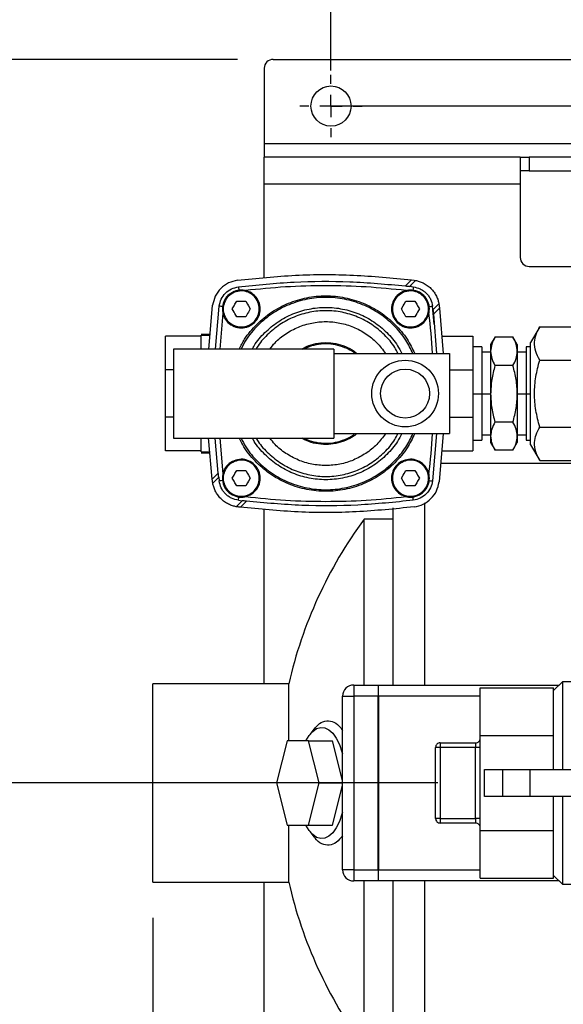
# Model space of a CAD drawing. Units: millimetres. Extents: x 4 to 416, y 4 to 293.
# Drawn here: x 125 to 140, y 225 to 252 of the extents above; entities that cross this region are included whole.
import ezdxf

# ---------------------------------------------------------------- set-up
doc = ezdxf.new("R2010")
doc.units = ezdxf.units.MM
doc.layers.add('FORMAT', color=7, linetype='Continuous')
doc.styles.add('SLDTEXTSTYLE0', font='TXT', dxfattribs={"width": 0.75})
doc.dimstyles.new('SLDDIMSTYLE0', dxfattribs={"dimtxt": 3.439583, "dimasz": 3.556, "dimexe": 0, "dimexo": 0.0625, "dimgap": 0.859896, "dimtad": 1, "dimdec": 0, "dimlfac": 8, "dimrnd": 1e-09, "dimzin": 12, "dimdsep": 46, "dimtxsty": 'SLDTEXTSTYLE0', "dimsah": 1, "dimcen": 0.09, "dimadec": 0, "dimazin": 3, "dimtfac": 1, "dimtdec": 0, "dimtofl": 0, "dimtmove": 0, "dimatfit": 3, "dimfxl": 0, "dimfrac": 2, "dimtolj": 1, "dimtzin": 12, "dimarcsym": 0})
doc.dimstyles.new('SLDDIMSTYLE1', dxfattribs={"dimtxt": 3.439583, "dimasz": 3.556, "dimexe": 0, "dimexo": 0.0625, "dimgap": 0.859896, "dimtad": 1, "dimdec": 0, "dimlfac": 8, "dimrnd": 1e-09, "dimzin": 12, "dimdsep": 46, "dimtxsty": 'SLDTEXTSTYLE0', "dimsah": 1, "dimcen": 0.09, "dimadec": 0, "dimazin": 3, "dimtfac": 1, "dimtdec": 0, "dimtmove": 0, "dimatfit": 0, "dimfxl": 0, "dimfrac": 2, "dimtolj": 1, "dimtzin": 12, "dimarcsym": 0})

# ---------------------------------------------------------------- blocks, each defined once
blk = doc.blocks.new('_D_6')
at = {"layer": 'FORMAT'}
for p, q in [((133.89, 251.026), (133.89, 256.205)), ((197.14, 251.026), (197.14, 256.205)), ((197.14, 255.205), (133.89, 255.205))]:
    blk.add_line(p, q, dxfattribs=at)
for points in [[(133.89, 255.205), (137.446, 254.824), (137.446, 255.586)], [(197.14, 255.205), (193.584, 255.586), (193.584, 254.824)]]:
    blk.add_solid(points, dxfattribs=at)
at = {"layer": 'FORMAT', "insert": (161.703, 259.639), "char_height": 3.4396, "attachment_point": 1, "style": 'SLDTEXTSTYLE0'}
blk.add_mtext('506', dxfattribs=at)
blk = doc.blocks.new('_D_7')
at = {"layer": 'FORMAT'}
for p, q in [((131.265, 251.337), (108.773, 251.337)), ((109.773, 210.712), (109.773, 251.337)), ((131.265, 210.712), (108.773, 210.712))]:
    blk.add_line(p, q, dxfattribs=at)
for points in [[(109.773, 251.337), (109.392, 247.781), (110.154, 247.781)], [(109.773, 210.712), (110.154, 214.268), (109.392, 214.268)]]:
    blk.add_solid(points, dxfattribs=at)
at = {"layer": 'FORMAT', "insert": (105.339, 227.212), "char_height": 3.4396, "attachment_point": 1, "rotation": 90, "style": 'SLDTEXTSTYLE0'}
blk.add_mtext('325', dxfattribs=at)
blk = doc.blocks.new('_D_9')
at = {"layer": 'FORMAT'}
for p, q in [((131.265, 251.337), (118.246, 251.337)), ((119.246, 231.025), (119.246, 251.337)), ((136.89, 231.025), (118.246, 231.025))]:
    blk.add_line(p, q, dxfattribs=at)
for points in [[(119.246, 251.337), (118.865, 247.781), (119.627, 247.781)], [(119.246, 231.025), (119.627, 234.581), (118.865, 234.581)]]:
    blk.add_solid(points, dxfattribs=at)
at = {"layer": 'FORMAT', "insert": (114.812, 237.369), "char_height": 3.4396, "attachment_point": 1, "rotation": 90, "style": 'SLDTEXTSTYLE0'}
blk.add_mtext('163', dxfattribs=at)
blk = doc.blocks.new('_D_11')
at = {"layer": 'FORMAT'}
for p, q in [((150.765, 230.025), (150.765, 199.712)), ((132.015, 212.462), (132.015, 199.712)), ((132.015, 200.712), (125.665, 200.712)), ((132.015, 200.712), (150.765, 200.712)), ((150.765, 200.712), (157.115, 200.712))]:
    blk.add_line(p, q, dxfattribs=at)
for points in [[(132.015, 200.712), (128.459, 201.093), (128.459, 200.331)], [(150.765, 200.712), (154.321, 200.331), (154.321, 201.093)]]:
    blk.add_solid(points, dxfattribs=at)
at = {"layer": 'FORMAT', "insert": (136.689, 205.146), "char_height": 3.4396, "attachment_point": 1, "style": 'SLDTEXTSTYLE0'}
blk.add_mtext('150', dxfattribs=at)
blk = doc.blocks.new('_D_12')
at = {"layer": 'FORMAT'}
for p, q in [((128.89, 227.243), (128.89, 181.712)), ((199.015, 212.462), (199.015, 181.712)), ((128.89, 182.712), (199.015, 182.712))]:
    blk.add_line(p, q, dxfattribs=at)
for points in [[(128.89, 182.712), (132.446, 182.331), (132.446, 183.093)], [(199.015, 182.712), (195.459, 183.093), (195.459, 182.331)]]:
    blk.add_solid(points, dxfattribs=at)
at = {"layer": 'FORMAT', "insert": (160.14, 187.146), "char_height": 3.4396, "attachment_point": 1, "style": 'SLDTEXTSTYLE0'}
blk.add_mtext('561', dxfattribs=at)
blk = doc.blocks.new('SW_CENTERMARKSYMBOL_2')
at = {"layer": 'FORMAT', "color": 0}
for p, q in [((0, 0.625), (0, 0.875)), ((0, 0), (0, 0.312)), ((-0.625, 0), (-0.875, 0)), ((0, 0), (-0.312, 0)), ((0, 0), (0, -0.312)), ((0, 0), (0.312, 0)), ((0.625, 0), (0.875, 0)), ((0, -0.625), (0, -0.875))]:
    blk.add_line(p, q, dxfattribs=at)

msp = doc.modelspace()

# ---------------------------------------------------------------- linework, layer by layer
at = {"color": 7, "linetype": 'Continuous', "lineweight": 25}
for p, q in [((132.265, 251.337), (198.765, 251.337)), ((132.015, 251.087), (132.015, 248.965)), ((132.015, 248.965), (132.015, 248.587)), ((149.538, 248.965), (132.015, 248.965)), ((139.202, 248.587), (132.015, 248.587)), ((132.015, 247.835), (132.015, 248.587)), ((139.202, 248.587), (139.202, 247.835)), ((139.202, 248.587), (139.452, 248.587)), ((139.452, 248.587), (139.452, 248.212)), ((141.827, 248.587), (139.452, 248.587)), ((139.452, 248.212), (139.202, 248.212)), ((139.452, 248.212), (141.827, 248.212)), ((139.202, 247.835), (132.015, 247.835)), ((132.015, 245.2), (132.015, 247.835)), ((139.202, 247.835), (139.202, 245.775)), ((139.452, 245.525), (141.827, 245.525)), ((135.978, 244.978), (136.146, 245.146)), ((136.146, 245.146), (136.153, 245.146)), ((136.153, 245.146), (136.224, 245.137)), ((136.096, 244.964), (136.263, 245.131)), ((136.153, 244.957), (136.096, 244.964)), ((136.153, 244.957), (136.2, 244.951)), ((136.224, 245.137), (136.263, 245.131)), ((130.457, 243.197), (130.565, 244.433)), ((130.644, 243.206), (130.751, 244.409)), ((131.119, 244.331), (131.169, 244.418)), ((131.169, 244.243), (131.119, 244.331)), ((131.169, 244.418), (131.195, 244.462)), ((131.195, 244.462), (131.245, 244.549)), ((131.245, 244.549), (131.346, 244.549)), ((131.346, 244.549), (131.397, 244.549)), ((131.397, 244.549), (131.498, 244.549)), ((131.498, 244.549), (131.548, 244.462)), ((131.548, 244.462), (131.573, 244.418)), ((131.573, 244.418), (131.624, 244.331)), ((131.624, 244.331), (131.573, 244.243)), ((135.869, 244.331), (135.919, 244.418)), ((135.919, 244.243), (135.869, 244.331)), ((135.919, 244.418), (135.945, 244.462)), ((135.945, 244.462), (135.995, 244.549)), ((135.995, 244.549), (136.096, 244.549)), ((136.096, 244.549), (136.147, 244.549)), ((136.147, 244.549), (136.248, 244.549)), ((136.248, 244.549), (136.298, 244.462)), ((136.298, 244.462), (136.323, 244.418)), ((136.323, 244.418), (136.374, 244.331)), ((136.374, 244.331), (136.323, 244.243)), ((136.754, 244.305), (136.741, 244.409)), ((136.79, 243.9), (136.741, 244.409)), ((136.921, 244.472), (136.754, 244.305)), ((136.937, 244.356), (136.768, 244.187)), ((136.921, 244.472), (136.927, 244.433)), ((136.937, 244.356), (137.04, 243.081)), ((130.853, 244.213), (130.768, 243.206)), ((131.195, 244.199), (131.169, 244.243)), ((131.245, 244.112), (131.195, 244.199)), ((131.346, 244.112), (131.245, 244.112)), ((131.397, 244.112), (131.346, 244.112)), ((131.498, 244.112), (131.397, 244.112)), ((131.548, 244.199), (131.498, 244.112)), ((131.573, 244.243), (131.548, 244.199)), ((135.945, 244.199), (135.919, 244.243)), ((135.995, 244.112), (135.945, 244.199)), ((136.096, 244.112), (135.995, 244.112)), ((136.147, 244.112), (136.096, 244.112)), ((136.248, 244.112), (136.147, 244.112)), ((136.298, 244.199), (136.248, 244.112)), ((136.323, 244.243), (136.298, 244.199)), ((136.768, 244.187), (136.851, 243.081)), ((139.75, 243.833), (139.496, 243.393)), ((139.75, 243.832), (140.805, 243.832)), ((130.246, 243.565), (129.246, 243.565)), ((129.246, 242.622), (129.246, 243.565)), ((130.494, 243.617), (130.246, 243.617)), ((130.246, 243.593), (130.492, 243.593)), ((130.246, 243.197), (130.246, 243.593)), ((136.996, 243.565), (137.871, 243.565)), ((137.871, 243.565), (137.871, 242.622)), ((138.495, 243.544), (138.371, 243.331)), ((138.999, 243.543), (138.494, 243.543)), ((139.121, 243.331), (138.998, 243.544)), ((138.121, 243.265), (137.871, 243.265)), ((138.121, 243.265), (138.121, 241.946)), ((138.371, 243.331), (138.371, 243.141)), ((139.121, 243.331), (139.121, 243.141)), ((139.496, 243.265), (139.371, 243.265)), ((139.371, 243.265), (139.371, 241.946)), ((139.496, 240.518), (139.496, 243.393)), ((129.471, 243.206), (129.471, 240.706)), ((133.971, 243.206), (129.471, 243.206)), ((133.971, 243.206), (133.971, 240.706)), ((133.971, 243.081), (137.221, 243.081)), ((137.221, 243.081), (137.221, 240.831)), ((138.371, 243.118), (138.121, 243.118)), ((138.371, 243.141), (138.371, 241.945)), ((139.121, 243.141), (139.121, 241.945)), ((139.371, 243.118), (139.121, 243.118)), ((138.999, 242.739), (138.494, 242.739)), ((139.75, 242.894), (140.805, 242.894)), ((129.246, 241.289), (129.246, 242.622)), ((129.471, 242.622), (129.246, 242.622)), ((137.221, 242.622), (137.871, 242.622)), ((137.871, 242.622), (137.871, 241.289)), ((137.871, 241.946), (138.121, 241.946)), ((138.121, 241.947), (138.371, 241.947)), ((138.121, 241.946), (138.121, 240.646)), ((138.371, 241.945), (138.371, 240.76)), ((139.121, 241.947), (139.371, 241.947)), ((139.121, 241.945), (139.121, 240.76)), ((139.371, 241.946), (139.371, 240.646)), ((139.371, 241.946), (139.496, 241.946)), ((129.471, 241.289), (129.246, 241.289)), ((129.246, 240.347), (129.246, 241.289)), ((137.221, 241.289), (137.871, 241.289)), ((137.871, 241.289), (137.871, 240.347)), ((138.999, 241.151), (138.494, 241.151)), ((139.75, 241.017), (140.805, 241.017)), ((133.971, 240.831), (137.221, 240.831)), ((136.856, 240.831), (136.741, 239.502)), ((137.042, 240.831), (136.927, 239.478)), ((138.121, 240.793), (138.371, 240.793)), ((138.371, 240.76), (138.371, 240.581)), ((139.121, 240.793), (139.371, 240.793)), ((139.121, 240.76), (139.121, 240.581)), ((129.471, 240.706), (133.971, 240.706)), ((130.246, 240.318), (130.246, 240.714)), ((130.556, 239.556), (130.456, 240.714)), ((130.724, 239.724), (130.643, 240.706)), ((130.768, 240.706), (130.853, 239.698)), ((137.871, 240.646), (138.121, 240.646)), ((138.371, 240.581), (138.495, 240.367)), ((138.998, 240.367), (139.121, 240.581)), ((139.371, 240.646), (139.496, 240.646)), ((139.496, 240.518), (139.75, 240.079)), ((130.246, 240.347), (129.246, 240.347)), ((130.246, 240.318), (130.49, 240.318)), ((130.246, 240.294), (130.492, 240.294)), ((136.996, 240.347), (137.871, 240.347)), ((138.999, 240.368), (138.494, 240.368)), ((148.87, 239.993), (136.971, 239.993)), ((139.75, 240.079), (140.805, 240.079)), ((130.556, 239.556), (130.724, 239.724)), ((131.119, 239.581), (131.169, 239.668)), ((131.169, 239.668), (131.195, 239.712)), ((131.195, 239.712), (131.245, 239.799)), ((131.245, 239.799), (131.346, 239.799)), ((131.346, 239.799), (131.397, 239.799)), ((131.397, 239.799), (131.498, 239.799)), ((131.498, 239.799), (131.548, 239.712)), ((131.548, 239.712), (131.573, 239.668)), ((131.573, 239.668), (131.624, 239.581)), ((135.869, 239.581), (135.919, 239.668)), ((135.919, 239.668), (135.945, 239.712)), ((135.945, 239.712), (135.995, 239.799)), ((135.995, 239.799), (136.096, 239.799)), ((136.096, 239.799), (136.147, 239.799)), ((136.147, 239.799), (136.248, 239.799)), ((136.248, 239.799), (136.298, 239.712)), ((136.298, 239.712), (136.323, 239.668)), ((136.323, 239.668), (136.374, 239.581)), ((130.571, 239.439), (130.565, 239.478)), ((130.571, 239.439), (130.738, 239.606)), ((130.738, 239.606), (130.751, 239.502)), ((131.169, 239.493), (131.119, 239.581)), ((131.195, 239.449), (131.169, 239.493)), ((131.245, 239.362), (131.195, 239.449)), ((131.346, 239.362), (131.245, 239.362)), ((131.397, 239.362), (131.346, 239.362)), ((131.498, 239.362), (131.397, 239.362)), ((131.548, 239.449), (131.498, 239.362)), ((131.573, 239.493), (131.548, 239.449)), ((131.624, 239.581), (131.573, 239.493)), ((135.919, 239.493), (135.869, 239.581)), ((135.945, 239.449), (135.919, 239.493)), ((135.995, 239.362), (135.945, 239.449)), ((136.096, 239.362), (135.995, 239.362)), ((136.147, 239.362), (136.096, 239.362)), ((136.248, 239.362), (136.147, 239.362)), ((136.298, 239.449), (136.248, 239.362)), ((136.323, 239.493), (136.298, 239.449)), ((136.374, 239.581), (136.323, 239.493)), ((131.397, 238.948), (131.23, 238.781)), ((131.293, 238.961), (131.397, 238.948)), ((131.346, 238.765), (131.515, 238.934)), ((136.515, 238.893), (136.515, 233.775)), ((131.269, 238.775), (131.23, 238.781)), ((132.015, 233.806), (132.015, 238.711)), ((135.64, 233.775), (135.64, 238.745)), ((135.64, 238.431), (134.82, 238.431)), ((134.82, 233.775), (134.82, 238.431)), ((140.39, 233.868), (140.14, 233.618)), ((142.79, 233.868), (140.39, 233.868)), ((140.39, 233.868), (140.39, 231.402)), ((132.703, 233.806), (128.89, 233.806)), ((128.89, 231.025), (128.89, 233.806)), ((132.703, 232.212), (132.703, 233.806)), ((134.527, 233.775), (134.527, 233.462)), ((134.527, 233.775), (135.215, 233.775)), ((135.215, 233.775), (135.215, 233.462)), ((135.227, 233.775), (140.296, 233.775)), ((135.227, 233.462), (135.227, 233.775)), ((138.077, 233.695), (140.14, 233.695)), ((138.077, 232.36), (138.077, 233.695)), ((140.14, 233.615), (140.14, 233.695)), ((140.14, 232.44), (140.14, 233.615)), ((134.215, 233.462), (134.527, 233.462)), ((134.215, 228.587), (134.215, 233.462)), ((134.527, 233.462), (134.527, 228.587)), ((135.215, 233.462), (134.527, 233.462)), ((135.215, 228.587), (135.215, 233.462)), ((135.227, 233.462), (135.227, 228.587)), ((138.077, 233.462), (135.227, 233.462)), ((133.418, 232.541), (133.298, 232.389)), ((140.14, 232.36), (140.14, 232.44)), ((132.657, 232.212), (132.357, 231.025)), ((133.258, 232.212), (132.657, 232.212)), ((133.559, 231.025), (133.258, 232.212)), ((133.258, 232.212), (133.932, 232.212)), ((134.215, 231.096), (133.932, 232.212)), ((138.077, 232.36), (140.14, 232.36)), ((138.077, 229.69), (138.077, 232.36)), ((140.14, 232.199), (140.14, 232.36)), ((140.14, 231.403), (140.14, 232.199)), ((136.827, 230.025), (136.827, 232.025)), ((136.952, 232.025), (136.827, 232.025)), ((136.952, 232.15), (137.952, 232.15)), ((136.952, 232.15), (136.952, 232.025)), ((136.952, 232.025), (136.952, 230.025)), ((137.952, 232.025), (136.952, 232.025)), ((137.952, 232.15), (137.952, 232.025)), ((137.952, 230.025), (137.952, 232.025)), ((138.077, 232.025), (137.952, 232.025)), ((138.202, 230.65), (138.202, 231.4)), ((138.202, 231.4), (138.702, 231.4)), ((138.702, 231.4), (138.702, 230.65)), ((138.702, 231.4), (139.471, 231.4)), ((139.471, 231.4), (139.471, 230.65)), ((139.471, 231.4), (140.774, 231.4)), ((128.89, 228.243), (128.89, 231.025)), ((132.357, 231.025), (132.657, 229.837)), ((133.258, 229.837), (133.559, 231.025)), ((133.559, 231.025), (134.215, 231.025)), ((133.932, 229.837), (134.215, 230.953)), ((138.702, 230.65), (138.202, 230.65)), ((139.471, 230.65), (138.702, 230.65)), ((140.774, 230.65), (139.471, 230.65)), ((140.14, 229.85), (140.14, 230.648)), ((140.39, 230.649), (140.39, 228.181)), ((136.952, 230.025), (136.827, 230.025)), ((136.952, 230.025), (136.952, 229.9)), ((136.952, 230.025), (137.952, 230.025)), ((137.952, 230.025), (137.952, 229.9)), ((138.077, 230.025), (137.952, 230.025)), ((132.657, 229.837), (133.258, 229.837)), ((132.703, 228.243), (132.703, 229.837)), ((133.258, 229.837), (133.932, 229.837)), ((137.952, 229.9), (136.952, 229.9)), ((138.077, 229.69), (140.14, 229.69)), ((138.077, 228.354), (138.077, 229.69)), ((140.14, 229.69), (140.14, 229.85)), ((140.14, 229.609), (140.14, 229.69)), ((133.298, 229.661), (133.418, 229.507)), ((140.14, 228.435), (140.14, 229.609)), ((134.527, 228.587), (134.215, 228.587)), ((134.527, 228.587), (135.215, 228.587)), ((134.527, 228.587), (134.527, 228.275)), ((135.215, 228.587), (135.215, 228.275)), ((135.227, 228.275), (135.227, 228.587)), ((135.227, 228.587), (138.077, 228.587)), ((138.077, 228.354), (140.14, 228.354)), ((140.14, 228.354), (140.14, 228.435)), ((140.14, 228.431), (140.39, 228.181)), ((128.89, 228.243), (132.703, 228.243)), ((132.015, 214.215), (132.015, 228.243)), ((135.215, 228.275), (134.527, 228.275)), ((134.82, 223.618), (134.82, 228.275)), ((140.296, 228.275), (135.227, 228.275)), ((135.64, 222.931), (135.64, 228.275)), ((136.515, 228.275), (136.515, 222.056)), ((140.39, 228.181), (142.79, 228.181))]:
    msp.add_line(p, q, dxfattribs=at)
at = {"color": 7, "linetype": 'Continuous', "lineweight": 25, "flags": 128}
for points in [[(136.2, 244.951), (136.199, 244.944), (136.197, 244.925), (136.193, 244.895), (136.188, 244.858)], [(130.844, 244.397), (130.807, 244.402), (130.777, 244.406), (130.758, 244.408), (130.751, 244.409)], [(136.648, 244.397), (136.686, 244.402), (136.715, 244.406), (136.735, 244.408), (136.741, 244.409)], [(130.844, 239.514), (130.807, 239.509), (130.777, 239.505), (130.758, 239.503), (130.751, 239.502)], [(136.648, 239.514), (136.686, 239.509), (136.715, 239.505), (136.735, 239.503), (136.741, 239.502)], [(136.2, 238.961), (136.199, 238.967), (136.197, 238.987), (136.193, 239.016), (136.188, 239.054)], [(133.187, 232.212), (133.273, 232.355), (133.376, 232.474), (133.488, 232.552), (133.603, 232.586), (133.719, 232.574), (133.832, 232.519), (133.94, 232.42), (134.039, 232.281), (134.126, 232.106), (134.199, 231.9), (134.215, 231.845)], [(134.215, 230.204), (134.199, 230.15), (134.126, 229.943), (134.039, 229.768), (133.94, 229.629), (133.832, 229.531), (133.719, 229.475), (133.603, 229.464), (133.488, 229.497), (133.376, 229.575), (133.273, 229.694), (133.187, 229.837)]]:
    msp.add_lwpolyline(points, dxfattribs=at)
at = {"color": 7, "linetype": 'Continuous', "lineweight": 25}
for centre, radius in [((133.89, 250.026), 0.563), ((135.971, 241.956), 0.937), ((135.971, 241.956), 0.687)]:
    msp.add_circle(centre, radius, dxfattribs=at)
for centre, radius, start, end in [((132.265, 251.087), 0.25, 89.9985, 180.0011), ((139.452, 245.775), 0.25, 179.9988, 270.0003), ((144.89, 231.025), 12.5, 143.6655, 167.144), ((134.527, 233.462), 0.312, 89.9993, 180.0007), ((137.952, 232.275), 0.125, 269.9994, 359.9996), ((136.952, 232.025), 0.125, 89.9994, 179.9996), ((136.952, 230.025), 0.125, 180.0004, 270.0006), ((137.952, 229.775), 0.125, 0.0004, 90.0006), ((134.527, 228.587), 0.312, 179.9993, 270.0007), ((144.89, 231.025), 12.5, 192.856, 216.3345)]:
    msp.add_arc(centre, radius, start, end, dxfattribs=at)
for points, knots in [([(131.269, 245.137), (131.81, 245.192), (132.891, 245.302), (134.524, 245.305), (135.606, 245.199), (136.146, 245.146)], [0, 0, 0, 0, 0.333333, 0.666666, 1, 1, 1, 1]), ([(131.269, 245.137), (131.182, 245.117), (131.006, 245.077), (130.787, 244.914), (130.624, 244.696), (130.585, 244.52), (130.565, 244.433)], [0, 0, 0, 0, 0.249999, 0.5, 0.75, 1, 1, 1, 1]), ([(130.751, 244.409), (130.766, 244.477), (130.797, 244.611), (130.922, 244.78), (131.091, 244.905), (131.225, 244.935), (131.293, 244.951)], [0, 0, 0, 0, 0.25, 0.500002, 0.75, 1, 1, 1, 1]), ([(131.293, 244.951), (131.812, 245.004), (132.85, 245.11), (134.419, 245.119), (135.458, 245.025), (135.978, 244.978)], [0, 0, 0, 0, 0.333334, 0.666667, 1, 1, 1, 1]), ([(131.293, 244.951), (131.293, 244.948), (131.294, 244.94), (131.296, 244.921), (131.3, 244.892), (131.303, 244.87), (131.304, 244.858)], [0, 0, 0, 0, 0.071742, 0.279243, 0.600168, 1, 1, 1, 1]), ([(136.004, 244.849), (135.628, 244.886), (134.878, 244.962), (133.746, 244.99), (132.615, 244.962), (131.864, 244.886), (131.489, 244.849)], [0, 0, 0, 0, 0.25, 0.5, 0.75, 1, 1, 1, 1]), ([(135.978, 244.978), (135.999, 244.975), (136.038, 244.971), (136.077, 244.966), (136.096, 244.964)], [0, 0, 0, 0, 0.5336924, 1, 1, 1, 1]), ([(136.2, 244.951), (136.267, 244.936), (136.369, 244.913), (136.486, 244.841), (136.565, 244.775), (136.632, 244.696), (136.704, 244.578), (136.726, 244.477), (136.741, 244.409)], [0, 0, 0, 0, 0.249577, 0.375359, 0.500001, 0.624645, 0.750423, 1, 1, 1, 1]), ([(136.263, 245.131), (136.297, 245.123), (136.372, 245.107), (136.484, 245.061), (136.596, 244.995), (136.698, 244.908), (136.785, 244.805), (136.852, 244.694), (136.898, 244.582), (136.914, 244.507), (136.921, 244.472)], [0, 0, 0, 0, 0.107686, 0.231188, 0.36441, 0.500002, 0.63559, 0.768814, 0.892314, 1, 1, 1, 1]), ([(131.168, 244.821), (131.235, 244.841), (131.37, 244.879), (131.58, 244.833), (131.757, 244.716), (131.875, 244.539), (131.916, 244.331), (131.875, 244.122), (131.757, 243.945), (131.58, 243.827), (131.371, 243.786), (131.163, 243.827), (130.986, 243.945), (130.868, 244.122), (130.826, 244.331), (130.868, 244.538), (130.984, 244.719), (131.107, 244.787), (131.168, 244.821)], [0, 0, 0, 0, 0.062501, 0.125001, 0.1875, 0.25, 0.3125, 0.375, 0.437501, 0.5, 0.5625, 0.625001, 0.6875, 0.75, 0.812501, 0.875, 0.937501, 1, 1, 1, 1]), ([(131.178, 244.798), (131.242, 244.817), (131.37, 244.853), (131.57, 244.81), (131.739, 244.698), (131.851, 244.529), (131.891, 244.331), (131.851, 244.132), (131.739, 243.963), (131.57, 243.851), (131.371, 243.811), (131.173, 243.851), (131.004, 243.963), (130.891, 244.132), (130.852, 244.331), (130.892, 244.529), (131.003, 244.701), (131.119, 244.766), (131.178, 244.798)], [0, 0, 0, 0, 0.0625, 0.124999, 0.187499, 0.25, 0.312499, 0.374999, 0.4375, 0.5, 0.562499, 0.624999, 0.687499, 0.75, 0.8125, 0.874999, 0.9375, 1, 1, 1, 1]), ([(131.318, 243.206), (131.364, 243.299), (131.49, 243.553), (131.796, 243.907), (132.211, 244.252), (132.69, 244.507), (133.208, 244.664), (133.746, 244.717), (134.285, 244.664), (134.803, 244.507), (135.281, 244.252), (135.697, 243.907), (136.03, 243.515), (136.175, 243.217), (136.241, 243.081)], [0, 0, 0, 0, 0.050641, 0.138205, 0.225769, 0.313334, 0.400898, 0.488463, 0.576027, 0.663591, 0.751156, 0.83872, 0.926285, 1, 1, 1, 1]), ([(136.192, 243.081), (136.129, 243.208), (135.989, 243.495), (135.666, 243.876), (135.256, 244.215), (134.786, 244.466), (134.276, 244.621), (133.746, 244.673), (133.216, 244.621), (132.707, 244.466), (132.236, 244.215), (131.828, 243.876), (131.531, 243.533), (131.41, 243.29), (131.368, 243.206)], [0, 0, 0, 0, 0.070844, 0.159037, 0.24723, 0.335423, 0.423616, 0.511809, 0.600002, 0.688195, 0.776388, 0.864581, 0.952774, 1, 1, 1, 1]), ([(135.918, 244.821), (135.985, 244.841), (136.12, 244.879), (136.33, 244.833), (136.507, 244.716), (136.625, 244.539), (136.666, 244.331), (136.625, 244.122), (136.507, 243.945), (136.33, 243.827), (136.121, 243.786), (135.913, 243.827), (135.736, 243.945), (135.618, 244.122), (135.576, 244.331), (135.618, 244.538), (135.734, 244.719), (135.857, 244.787), (135.918, 244.821)], [0, 0, 0, 0, 0.0625, 0.125, 0.1875, 0.25, 0.3125, 0.375, 0.4375, 0.5, 0.5625, 0.625, 0.6875, 0.75, 0.8125, 0.875, 0.9375, 1, 1, 1, 1]), ([(135.928, 244.798), (135.992, 244.817), (136.12, 244.853), (136.32, 244.81), (136.489, 244.698), (136.601, 244.529), (136.641, 244.331), (136.601, 244.132), (136.489, 243.963), (136.32, 243.851), (136.121, 243.811), (135.923, 243.851), (135.754, 243.963), (135.641, 244.132), (135.602, 244.331), (135.642, 244.529), (135.753, 244.701), (135.869, 244.766), (135.928, 244.798)], [0, 0, 0, 0, 0.0625, 0.125, 0.1875, 0.25, 0.3125, 0.375, 0.4375, 0.5, 0.5625, 0.625, 0.6875, 0.75, 0.8125, 0.875, 0.9375, 1, 1, 1, 1]), ([(131.685, 243.206), (131.701, 243.237), (131.79, 243.41), (132.029, 243.675), (132.393, 243.98), (132.815, 244.205), (133.271, 244.343), (133.746, 244.39), (134.221, 244.343), (134.678, 244.205), (135.1, 243.98), (135.465, 243.676), (135.73, 243.371), (135.838, 243.155), (135.875, 243.081)], [0, 0, 0, 0, 0.020887, 0.113928, 0.20697, 0.300011, 0.393053, 0.486095, 0.579137, 0.672178, 0.76522, 0.858261, 0.951303, 1, 1, 1, 1]), ([(136.927, 244.433), (136.929, 244.42), (136.932, 244.395), (136.935, 244.369), (136.937, 244.356)], [0, 0, 0, 0, 0.48245, 1, 1, 1, 1]), ([(135.77, 243.081), (135.741, 243.137), (135.645, 243.33), (135.399, 243.609), (135.048, 243.903), (134.642, 244.118), (134.203, 244.252), (133.746, 244.297), (133.29, 244.252), (132.851, 244.118), (132.444, 243.903), (132.096, 243.608), (131.875, 243.369), (131.797, 243.22), (131.79, 243.206)], [0, 0, 0, 0, 0.039544, 0.13459, 0.229635, 0.32468, 0.419726, 0.514771, 0.609817, 0.704862, 0.799907, 0.894952, 0.989998, 1, 1, 1, 1]), ([(136.738, 243.081), (136.738, 243.082), (136.727, 243.461), (136.683, 243.838), (136.639, 244.213)], [0, 0, 0, 0, 0.004938, 1, 1, 1, 1]), ([(136.754, 244.305), (136.757, 244.287), (136.761, 244.247), (136.766, 244.208), (136.768, 244.187)], [0, 0, 0, 0, 0.461553, 1, 1, 1, 1]), ([(132.173, 243.206), (132.22, 243.266), (132.347, 243.432), (132.619, 243.644), (132.968, 243.833), (133.35, 243.948), (133.746, 243.988), (134.143, 243.948), (134.524, 243.833), (134.874, 243.645), (135.185, 243.395), (135.343, 243.185), (135.422, 243.081)], [0, 0, 0, 0, 0.06065, 0.16515, 0.269651, 0.374151, 0.478651, 0.583151, 0.687652, 0.792153, 0.896653, 1, 1, 1, 1]), ([(139.75, 242.894), (139.708, 242.974), (139.626, 243.131), (139.591, 243.385), (139.64, 243.624), (139.712, 243.761), (139.75, 243.832)], [0, 0, 0, 0, 0.271894, 0.533317, 0.75784, 1, 1, 1, 1]), ([(138.494, 243.543), (138.46, 243.478), (138.392, 243.352), (138.378, 243.21), (138.371, 243.141)], [0, 0, 0, 0, 0.514362, 1, 1, 1, 1]), ([(139.121, 243.141), (139.114, 243.21), (139.1, 243.352), (139.033, 243.478), (138.999, 243.543)], [0, 0, 0, 0, 0.486005, 1, 1, 1, 1]), ([(133.068, 243.206), (133.111, 243.23), (133.235, 243.302), (133.467, 243.365), (133.746, 243.394), (134.027, 243.367), (134.295, 243.283), (134.496, 243.185), (134.592, 243.102), (134.618, 243.081)], [0, 0, 0, 0, 0.090552, 0.260338, 0.430122, 0.599906, 0.769689, 0.939473, 1, 1, 1, 1]), ([(134.562, 243.081), (134.549, 243.092), (134.465, 243.163), (134.281, 243.249), (134.021, 243.332), (133.746, 243.359), (133.474, 243.329), (133.268, 243.276), (133.166, 243.219), (133.142, 243.206)], [0, 0, 0, 0, 0.035725, 0.217886, 0.400048, 0.582209, 0.76437, 0.946532, 1, 1, 1, 1]), ([(138.371, 243.141), (138.378, 243.072), (138.392, 242.93), (138.46, 242.804), (138.494, 242.739)], [0, 0, 0, 0, 0.486003, 1, 1, 1, 1]), ([(138.999, 242.739), (139.033, 242.804), (139.1, 242.93), (139.114, 243.072), (139.121, 243.141)], [0, 0, 0, 0, 0.514362, 1, 1, 1, 1]), ([(138.494, 242.739), (138.46, 242.609), (138.39, 242.349), (138.378, 242.08), (138.371, 241.945)], [0, 0, 0, 0, 0.4999709, 1, 1, 1, 1]), ([(139.121, 241.945), (139.115, 242.08), (139.102, 242.349), (139.033, 242.609), (138.999, 242.739)], [0, 0, 0, 0, 0.5, 1, 1, 1, 1]), ([(139.75, 241.017), (139.71, 241.172), (139.63, 241.479), (139.592, 241.955), (139.63, 242.431), (139.71, 242.739), (139.75, 242.894)], [0, 0, 0, 0, 0.250573, 0.499179, 0.748958, 1, 1, 1, 1]), ([(138.371, 241.945), (138.378, 241.811), (138.39, 241.542), (138.46, 241.282), (138.494, 241.151)], [0, 0, 0, 0, 0.499999, 1, 1, 1, 1]), ([(138.999, 241.151), (139.033, 241.282), (139.102, 241.542), (139.115, 241.811), (139.121, 241.945)], [0, 0, 0, 0, 0.499972, 1, 1, 1, 1]), ([(138.494, 241.151), (138.46, 241.088), (138.392, 240.966), (138.378, 240.827), (138.371, 240.76)], [0, 0, 0, 0, 0.515317, 1, 1, 1, 1]), ([(139.121, 240.76), (139.114, 240.827), (139.1, 240.966), (139.033, 241.088), (138.999, 241.151)], [0, 0, 0, 0, 0.4850497, 1, 1, 1, 1]), ([(139.75, 240.079), (139.708, 240.159), (139.626, 240.316), (139.591, 240.57), (139.64, 240.81), (139.712, 240.946), (139.75, 241.017)], [0, 0, 0, 0, 0.271894, 0.533317, 0.75784, 1, 1, 1, 1]), ([(136.241, 240.831), (136.175, 240.695), (136.03, 240.397), (135.697, 240.004), (135.281, 239.659), (134.803, 239.404), (134.285, 239.247), (133.746, 239.194), (133.208, 239.247), (132.69, 239.405), (132.211, 239.659), (131.796, 240.004), (131.49, 240.358), (131.364, 240.613), (131.318, 240.706)], [0, 0, 0, 0, 0.073715, 0.16128, 0.248844, 0.336408, 0.423973, 0.511537, 0.599102, 0.686666, 0.774231, 0.861795, 0.949359, 1, 1, 1, 1]), ([(131.368, 240.706), (131.41, 240.621), (131.531, 240.378), (131.828, 240.036), (132.236, 239.696), (132.707, 239.445), (133.216, 239.291), (133.746, 239.238), (134.276, 239.291), (134.786, 239.445), (135.256, 239.696), (135.666, 240.035), (135.989, 240.416), (136.129, 240.703), (136.192, 240.831)], [0, 0, 0, 0, 0.047226, 0.135419, 0.223612, 0.311805, 0.399998, 0.488191, 0.576384, 0.664577, 0.75277, 0.840963, 0.929156, 1, 1, 1, 1]), ([(135.875, 240.831), (135.838, 240.756), (135.73, 240.54), (135.465, 240.236), (135.1, 239.931), (134.678, 239.707), (134.221, 239.568), (133.746, 239.521), (133.271, 239.568), (132.815, 239.707), (132.393, 239.931), (132.029, 240.237), (131.79, 240.502), (131.701, 240.674), (131.685, 240.706)], [0, 0, 0, 0, 0.048697, 0.141738, 0.23478, 0.327822, 0.420863, 0.513905, 0.606947, 0.699989, 0.79303, 0.886072, 0.979113, 1, 1, 1, 1]), ([(131.79, 240.706), (131.797, 240.691), (131.875, 240.543), (132.096, 240.303), (132.444, 240.008), (132.851, 239.793), (133.29, 239.659), (133.746, 239.615), (134.203, 239.659), (134.642, 239.793), (135.048, 240.009), (135.399, 240.302), (135.645, 240.581), (135.741, 240.774), (135.77, 240.831)], [0, 0, 0, 0, 0.010002, 0.105048, 0.200093, 0.295138, 0.390184, 0.485229, 0.580274, 0.67532, 0.770365, 0.86541, 0.960456, 1, 1, 1, 1]), ([(135.422, 240.831), (135.343, 240.726), (135.185, 240.516), (134.874, 240.267), (134.524, 240.078), (134.143, 239.963), (133.746, 239.924), (133.35, 239.963), (132.968, 240.078), (132.619, 240.268), (132.347, 240.479), (132.22, 240.645), (132.173, 240.706)], [0, 0, 0, 0, 0.1033473, 0.2078475, 0.312348, 0.4168487, 0.5213485, 0.6258492, 0.730349, 0.8348495, 0.9393497, 1, 1, 1, 1]), ([(134.618, 240.831), (134.592, 240.809), (134.496, 240.726), (134.295, 240.628), (134.027, 240.544), (133.746, 240.517), (133.467, 240.546), (133.235, 240.609), (133.111, 240.681), (133.068, 240.706)], [0, 0, 0, 0, 0.060527, 0.230311, 0.400094, 0.569878, 0.739662, 0.909447, 1, 1, 1, 1]), ([(133.142, 240.706), (133.166, 240.693), (133.268, 240.635), (133.474, 240.582), (133.746, 240.552), (134.021, 240.579), (134.281, 240.662), (134.465, 240.749), (134.549, 240.819), (134.562, 240.831)], [0, 0, 0, 0, 0.053468, 0.23563, 0.417791, 0.599952, 0.782114, 0.964275, 1, 1, 1, 1]), ([(136.639, 239.698), (136.683, 240.073), (136.727, 240.45), (136.738, 240.829), (136.738, 240.831)], [0, 0, 0, 0, 0.995063, 1, 1, 1, 1]), ([(138.371, 240.76), (138.378, 240.692), (138.392, 240.554), (138.46, 240.431), (138.494, 240.368)], [0, 0, 0, 0, 0.4850497, 1, 1, 1, 1]), ([(138.999, 240.368), (139.033, 240.431), (139.1, 240.554), (139.114, 240.692), (139.121, 240.76)], [0, 0, 0, 0, 0.515315, 1, 1, 1, 1]), ([(131.168, 240.071), (131.235, 240.091), (131.37, 240.129), (131.58, 240.083), (131.757, 239.966), (131.875, 239.789), (131.916, 239.581), (131.875, 239.372), (131.757, 239.195), (131.58, 239.077), (131.371, 239.036), (131.163, 239.077), (130.986, 239.195), (130.868, 239.372), (130.826, 239.581), (130.868, 239.788), (130.984, 239.969), (131.107, 240.037), (131.168, 240.071)], [0, 0, 0, 0, 0.062501, 0.1250009, 0.1875, 0.2500006, 0.3125004, 0.3750003, 0.4375009, 0.5, 0.5624999, 0.6250009, 0.6875, 0.7500006, 0.8125004, 0.8750003, 0.9375009, 1, 1, 1, 1]), ([(131.178, 240.048), (131.242, 240.067), (131.37, 240.103), (131.57, 240.06), (131.739, 239.948), (131.851, 239.779), (131.891, 239.581), (131.851, 239.382), (131.739, 239.213), (131.57, 239.101), (131.371, 239.061), (131.173, 239.101), (131.004, 239.213), (130.891, 239.382), (130.852, 239.581), (130.892, 239.779), (131.003, 239.951), (131.119, 240.016), (131.178, 240.048)], [0, 0, 0, 0, 0.0625, 0.124999, 0.187499, 0.25, 0.312499, 0.374999, 0.4375, 0.5, 0.562499, 0.624999, 0.687499, 0.75, 0.812499, 0.874999, 0.9375, 1, 1, 1, 1]), ([(135.918, 240.071), (135.985, 240.091), (136.12, 240.129), (136.33, 240.083), (136.507, 239.966), (136.625, 239.789), (136.666, 239.581), (136.625, 239.372), (136.507, 239.195), (136.33, 239.077), (136.121, 239.036), (135.913, 239.077), (135.736, 239.195), (135.618, 239.372), (135.576, 239.581), (135.618, 239.788), (135.734, 239.969), (135.857, 240.037), (135.918, 240.071)], [0, 0, 0, 0, 0.0625, 0.125, 0.1875, 0.25, 0.3125, 0.375, 0.4375, 0.5, 0.5625, 0.625, 0.6875, 0.75, 0.8125, 0.875, 0.9375, 1, 1, 1, 1]), ([(135.928, 240.048), (135.992, 240.067), (136.12, 240.103), (136.32, 240.06), (136.489, 239.948), (136.601, 239.779), (136.641, 239.581), (136.601, 239.382), (136.489, 239.213), (136.32, 239.101), (136.121, 239.061), (135.923, 239.101), (135.754, 239.213), (135.641, 239.382), (135.602, 239.581), (135.642, 239.779), (135.753, 239.951), (135.869, 240.016), (135.928, 240.048)], [0, 0, 0, 0, 0.0625, 0.125, 0.1875, 0.25, 0.3125, 0.375, 0.437499, 0.5, 0.5625, 0.625, 0.6875, 0.75, 0.8125, 0.875, 0.9375, 1, 1, 1, 1]), ([(130.738, 239.606), (130.736, 239.625), (130.731, 239.664), (130.727, 239.703), (130.724, 239.724)], [0, 0, 0, 0, 0.461558, 1, 1, 1, 1]), ([(130.565, 239.478), (130.564, 239.491), (130.56, 239.517), (130.557, 239.542), (130.556, 239.556)], [0, 0, 0, 0, 0.482456, 1, 1, 1, 1]), ([(131.23, 238.781), (131.195, 238.788), (131.12, 238.804), (131.008, 238.85), (130.897, 238.917), (130.794, 239.003), (130.707, 239.106), (130.641, 239.218), (130.595, 239.33), (130.579, 239.404), (130.571, 239.439)], [0, 0, 0, 0, 0.107686, 0.231185, 0.36441, 0.5, 0.635591, 0.768814, 0.892314, 1, 1, 1, 1]), ([(131.293, 238.961), (131.225, 238.976), (131.124, 238.998), (131.006, 239.07), (130.927, 239.137), (130.861, 239.215), (130.789, 239.333), (130.766, 239.435), (130.751, 239.502)], [0, 0, 0, 0, 0.249577, 0.375355, 0.499998, 0.624642, 0.750422, 1, 1, 1, 1]), ([(136.741, 239.502), (136.726, 239.435), (136.696, 239.3), (136.57, 239.132), (136.402, 239.006), (136.267, 238.976), (136.2, 238.961)], [0, 0, 0, 0, 0.25, 0.499999, 0.75, 1, 1, 1, 1]), ([(136.224, 238.775), (136.311, 238.794), (136.486, 238.834), (136.705, 238.997), (136.868, 239.216), (136.908, 239.391), (136.927, 239.478)], [0, 0, 0, 0, 0.250002, 0.500001, 0.750001, 1, 1, 1, 1]), ([(131.489, 239.063), (131.864, 239.025), (132.615, 238.95), (133.746, 238.921), (134.878, 238.95), (135.628, 239.025), (136.004, 239.063)], [0, 0, 0, 0, 0.25, 0.5, 0.75, 1, 1, 1, 1]), ([(131.293, 238.961), (131.293, 238.963), (131.294, 238.971), (131.296, 238.99), (131.3, 239.019), (131.303, 239.041), (131.304, 239.054)], [0, 0, 0, 0, 0.071742, 0.279246, 0.600174, 1, 1, 1, 1]), ([(131.515, 238.934), (131.494, 238.936), (131.455, 238.941), (131.415, 238.945), (131.397, 238.948)], [0, 0, 0, 0, 0.533693, 1, 1, 1, 1]), ([(136.2, 238.961), (135.681, 238.907), (134.643, 238.801), (133.074, 238.792), (132.035, 238.886), (131.515, 238.934)], [0, 0, 0, 0, 0.333334, 0.666666, 1, 1, 1, 1]), ([(131.346, 238.765), (131.333, 238.767), (131.307, 238.77), (131.282, 238.773), (131.269, 238.775)], [0, 0, 0, 0, 0.517545, 1, 1, 1, 1]), ([(136.224, 238.775), (135.683, 238.72), (134.602, 238.61), (132.969, 238.606), (131.887, 238.712), (131.346, 238.765)], [0, 0, 0, 0, 0.3333329, 0.666667, 1, 1, 1, 1]), ([(133.423, 232.537), (133.468, 232.593), (133.558, 232.705), (133.766, 232.794), (133.992, 232.742), (134.14, 232.621), (134.198, 232.522), (134.215, 232.494)], [0, 0, 0, 0, 0.218694, 0.438529, 0.648746, 0.900511, 1, 1, 1, 1]), ([(134.215, 229.543), (134.162, 229.476), (134.063, 229.352), (133.844, 229.255), (133.617, 229.308), (133.481, 229.415), (133.43, 229.497), (133.422, 229.51)], [0, 0, 0, 0, 0.263925, 0.486789, 0.69998, 0.954177, 1, 1, 1, 1])]:
    msp.add_open_spline(points, degree=3, knots=knots, dxfattribs=at)
at = {"layer": 'FORMAT'}
msp.add_line((197.14, 250.026), (133.89, 250.026), dxfattribs=at)

# ---------------------------------------------------------------- block references
msp.add_blockref('SW_CENTERMARKSYMBOL_2', (133.89, 250.026), dxfattribs=at)

# ---------------------------------------------------------------- dimensions: what is measured, and where the dimension line sits
for base, p1, p2, dimstyle, picture, middle in [((133.89, 255.205), (197.14, 250.026), (133.89, 250.026), 'SLDDIMSTYLE0', '_D_6', (165.515, 255.205)), ((150.765, 200.712), (132.015, 213.462), (150.765, 231.025), 'SLDDIMSTYLE1', '_D_11', (140.502, 200.712)), ((199.015, 182.712), (128.89, 228.243), (199.015, 213.462), 'SLDDIMSTYLE0', '_D_12', (163.952, 182.712))]:
    dim = msp.add_linear_dim(base=base, p1=p1, p2=p2, dimstyle=dimstyle, dxfattribs=at)
    dim.commit()
    dim.dimension.update_dxf_attribs({"geometry": picture, "text_midpoint": middle, "dimtype": 160})
for base, p1, p2, picture, middle in [((109.773, 251.337), (132.265, 210.712), (132.265, 251.337), '_D_7', (109.773, 231.025)), ((119.246323604, 251.337124548), (137.889824199, 231.024624548), (132.264824199, 251.337124548), '_D_9', (119.246323604, 241.180874548))]:
    dim = msp.add_linear_dim(base=base, p1=p1, p2=p2, angle=90, dimstyle='SLDDIMSTYLE0', dxfattribs=at)
    dim.commit()
    dim.dimension.update_dxf_attribs({"geometry": picture, "text_midpoint": middle, "dimtype": 160})

doc.saveas('drawing.dxf')
